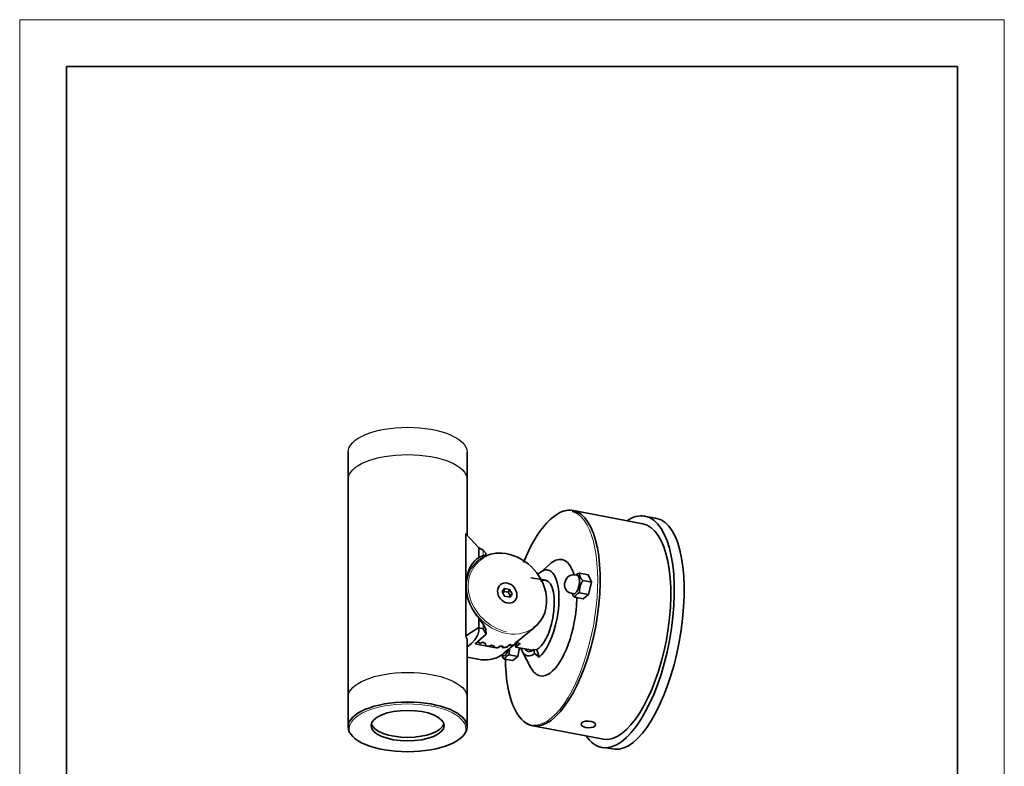
# Model space of a CAD drawing. Units: inches. Extents: x 0 to 210, y 0 to 297.
# Drawn here: x 0 to 210, y 138 to 297 of the extents above; entities that cross this region are included whole.
import ezdxf

# ---------------------------------------------------------------- set-up
doc = ezdxf.new("R2010")
doc.units = ezdxf.units.IN
doc.header["$MEASUREMENT"] = 0
doc.layers.add('レイヤー 1', color=7, linetype='Continuous')

# ---------------------------------------------------------------- blocks, each defined once
blk = doc.blocks.new('block 3')
at = {"layer": 'レイヤー 1', "lineweight": 0}
blk.add_lwpolyline([(0, 297), (210, 297), (210, 0), (0, 0), (0, 297)], dxfattribs=at)
blk = doc.blocks.new('block 4')
at = {"layer": 'レイヤー 1', "lineweight": 0}
blk.add_lwpolyline([(0, 297), (210, 297), (210, 0), (0, 0), (0, 297)], dxfattribs=at)
blk = doc.blocks.new('block 5')
at = {"layer": 'レイヤー 1', "color": 29, "lineweight": 35}
for points in [[(118.88, 178.63), (117.9, 178.64)], [(119.43, 179.03), (121.27, 178.7), (121.93, 177.14), (121.33, 174.48), (120.2, 173.57), (118.41, 173.92)], [(120.08, 177.46), (121.93, 177.14)], [(118.09, 174.64), (117.13, 174.94)], [(119.41, 174.86), (121.33, 174.48)]]:
    blk.add_lwpolyline(points, dxfattribs=at)
for points, knots in [([(117.17, 174.93), (116.46, 175.15), (116.06, 176.08), (116.28, 177.07), (116.49, 178.01), (117.19, 178.68), (117.9, 178.64)], [0, 0, 0, 0, 1, 1, 1, 2, 2, 2, 2]), ([(118.54, 178.63), (118.67, 178.73), (118.98, 178.94), (119.43, 179.03), (119.41, 178.8), (119.4, 178.6), (119.51, 178.25), (119.61, 177.95), (120.08, 177.46), (120.08, 177.46), (120.08, 177.46), (119.67, 176.74), (119.56, 176.3), (119.43, 175.79), (119.4, 174.87), (119.4, 174.87), (119.4, 174.87), (118.97, 174.73), (118.75, 174.51), (118.55, 174.29), (118.41, 173.92), (118.41, 173.92), (118.41, 173.92), (118.13, 174.05), (118, 174.3), (117.93, 174.43), (117.88, 174.6), (117.85, 174.73)], [0, 0, 0, 0, 1, 1, 1, 2, 2, 2, 3, 3, 3, 4, 4, 4, 5, 5, 5, 6, 6, 6, 7, 7, 7, 8, 8, 8, 9, 9, 9, 9]), ([(118.88, 178.63), (119.32, 178.54), (119.51, 177.58), (119.3, 176.48), (119.1, 175.38), (118.57, 174.55), (118.13, 174.63), (118.1, 174.64), (118.06, 174.65), (118.03, 174.67)], [0, 0, 0, 0, 1, 1, 1, 2, 2, 2, 3, 3, 3, 3])]:
    blk.add_open_spline(points, degree=3, knots=knots, dxfattribs=at)
blk = doc.blocks.new('block 2')
at = {"layer": 'レイヤー 1', "color": 29, "lineweight": 35}
for points in [[(200, 10), (10, 10), (10, 287), (200, 287), (200, 10)], [(70.03, 204.87), (70.03, 146.26)], [(95.43, 204.82), (95.43, 187.09)], [(117.79, 192.43), (132.88, 189.53)], [(133.22, 191.19), (135.61, 190.73)], [(135.61, 190.73), (136.07, 190.64)], [(99.42, 182.85), (98.88, 182.78), (97.95, 182.4), (97.95, 184.4), (98.87, 183.95), (99.43, 183.28), (99.42, 182.85)], [(113.06, 180.92), (110.98, 179.13)], [(112.26, 177.51), (109.01, 178.04)], [(105, 174.6), (104.59, 173.88), (103.38, 174.11), (102.93, 175.1), (103.38, 175.76), (104.47, 175.52), (105, 174.6)], [(103.07, 174.75), (103.34, 175.14), (104.19, 174.96), (104.6, 174.23), (104.4, 173.89)], [(103.34, 175.14), (103.4, 175.72)], [(104.19, 174.96), (104.45, 175.49)], [(104.6, 174.24), (104.96, 174.58)], [(99.46, 166), (98.87, 167.16), (97.95, 167.37), (97.95, 169.38), (98.89, 168.06), (99.42, 167), (99.46, 166)], [(99.46, 166), (97.15, 163.98), (101.16, 163.18), (101.97, 163.12), (102.47, 163.45), (103.04, 163.43), (102.92, 163.13), (103.91, 163.28), (104.3, 163.63), (104.73, 163.78), (104.8, 163.52), (105.57, 163.85), (105.81, 164.23), (106.06, 164.37)], [(109.37, 162.58), (105.77, 163.26), (106.73, 164.06), (105.87, 164.22), (109.92, 167.6)], [(95.43, 164.56), (95.43, 146.25)], [(105.77, 163.26), (106.03, 164.17)], [(106.6, 163.09), (106.22, 161.26), (105.15, 160.38), (103.43, 160.71)], [(107.15, 162.4), (109.04, 158.88)], [(110.78, 161.16), (110.33, 162.65), (109.64, 162.73)], [(103.12, 161.4), (102.79, 161.5)], [(104.39, 161.61), (106.22, 161.26)], [(109.41, 146.5), (124.48, 143.62)], [(124.48, 141.84), (126.92, 141.54)]]:
    blk.add_lwpolyline(points, dxfattribs=at)
at = {"layer": 'レイヤー 1', "color": 29, "lineweight": 18}
for points in [[(98.88, 183.95), (98.88, 182.78)], [(98.88, 168.08), (98.88, 167.14)]]:
    blk.add_lwpolyline(points, dxfattribs=at)
at = {"layer": 'レイヤー 1', "color": 29, "lineweight": 25}
for points in [[(70.03, 204.82), (70.03, 207.75), (75.72, 210.12), (82.73, 210.12), (89.75, 210.12), (95.43, 207.75), (95.43, 204.82)], [(70.03, 199.01), (70.03, 201.94), (75.72, 204.31), (82.73, 204.31), (89.75, 204.31), (95.43, 201.94), (95.43, 199.01)], [(70.03, 152.57), (70.03, 155.5), (75.72, 157.87), (82.73, 157.87), (89.75, 157.87), (95.43, 155.5), (95.43, 152.57)]]:
    blk.add_open_spline(points, degree=3, knots=[0, 0, 0, 0, 1, 1, 1, 2, 2, 2, 2], dxfattribs=at)
at = {"layer": 'レイヤー 1', "color": 29, "lineweight": 35}
for points, knots in [([(107.44, 181.29), (110.34, 188.49), (114.4, 193.05), (117.97, 192.38), (118.08, 192.36), (118.18, 192.34), (118.29, 192.31)], [0, 0, 0, 0, 1, 1, 1, 2, 2, 2, 2]), ([(115.8, 192.18), (116.54, 192.44), (117.27, 192.52), (117.98, 192.38), (123.04, 191.44), (125.22, 180.41), (122.86, 167.74), (120.49, 155.07), (114.48, 145.56), (109.43, 146.5), (108.81, 146.62), (108.23, 146.89), (107.7, 147.29)], [0, 0, 0, 0, 1, 1, 1, 2, 2, 2, 3, 3, 3, 4, 4, 4, 4]), ([(129.48, 190.19), (130.78, 191.05), (132.09, 191.41), (133.34, 191.18), (138.79, 190.16), (141.14, 178.3), (138.6, 164.69), (136.06, 151.08), (129.59, 140.87), (124.15, 141.88), (122.85, 142.13), (121.73, 142.98), (120.81, 144.33)], [0, 0, 0, 0, 1, 1, 1, 2, 2, 2, 3, 3, 3, 4, 4, 4, 4]), ([(132.88, 189.53), (138.03, 188.57), (140.29, 177.52), (137.93, 164.85), (135.59, 152.31), (129.6, 142.88), (124.48, 143.62)], [0, 0, 0, 0, 1, 1, 1, 2, 2, 2, 2]), ([(135.91, 190.67), (141.06, 189.71), (143.19, 177.94), (140.66, 164.38), (138.16, 150.97), (132.04, 140.83), (126.92, 141.54)], [0, 0, 0, 0, 1, 1, 1, 2, 2, 2, 2]), ([(97.95, 182.4), (97.95, 182.4), (95.21, 180.9), (95.18, 176.43), (95.15, 172.17), (97.95, 169.47), (97.95, 169.47), (97.95, 169.47), (97.95, 167.47), (97.95, 167.47), (97.95, 167.47), (95.12, 165.65), (95.12, 165.65), (95.12, 165.65), (95.12, 187.4), (95.12, 187.4), (95.12, 187.4), (97.95, 184.4), (97.95, 184.4), (97.95, 184.4), (97.95, 182.4), (97.95, 182.4)], [0, 0, 0, 0, 1, 1, 1, 2, 2, 2, 3, 3, 3, 4, 4, 4, 5, 5, 5, 6, 6, 6, 7, 7, 7, 7]), ([(98.98, 182.52), (99.86, 182.97), (100.88, 183.24), (102, 183.29), (106.61, 183.48), (111.17, 179.77), (112.19, 175.01), (112.88, 171.8), (111.79, 168.94), (109.6, 167.34)], [0, 0, 0, 0, 1, 1, 1, 2, 2, 2, 3, 3, 3, 3]), ([(113.06, 180.92), (113.92, 181.72), (114.81, 182.09), (115.65, 181.94), (116.83, 181.72), (117.71, 180.5), (118.24, 178.63)], [0, 0, 0, 0, 1, 1, 1, 2, 2, 2, 2]), ([(110.47, 178.66), (111.2, 179.44), (111.96, 179.83), (112.67, 179.7), (114.72, 179.31), (115.58, 174.72), (114.6, 169.44), (113.87, 165.56), (112.36, 162.39), (110.79, 161.13), (110.79, 161.13), (109.82, 161.9), (109.82, 161.9)], [0, 0, 0, 0, 1, 1, 1, 2, 2, 2, 3, 3, 3, 4, 4, 4, 4]), ([(106.02, 174.79), (106.23, 173.59), (105.5, 172.63), (104.38, 172.63), (103.26, 172.63), (102.17, 173.59), (101.96, 174.79), (101.74, 175.98), (102.48, 176.95), (103.6, 176.95), (104.72, 176.95), (105.8, 175.98), (106.02, 174.79)], [0, 0, 0, 0, 1, 1, 1, 2, 2, 2, 3, 3, 3, 4, 4, 4, 4]), ([(111.11, 177.33), (111.46, 177.53), (111.8, 177.61), (112.14, 177.55), (113.78, 177.24), (114.49, 173.64), (113.72, 169.51), (113.07, 166.02), (111.58, 163.27), (110.13, 162.68)], [0, 0, 0, 0, 1, 1, 1, 2, 2, 2, 3, 3, 3, 3]), ([(118.8, 173.85), (118.8, 172.2), (118.64, 170.48), (118.29, 168.61), (117.01, 161.76), (113.76, 156.62), (111.02, 157.13), (110.22, 157.28), (109.55, 157.9), (109.04, 158.88)], [0, 0, 0, 0, 1, 1, 1, 2, 2, 2, 3, 3, 3, 3]), ([(95.43, 161.11), (95.43, 161.11), (98.48, 160.53), (98.48, 160.53), (98.48, 160.53), (99.96, 160.45), (101.21, 160.82), (102.56, 161.24), (103.36, 162.03), (103.36, 162.03), (103.36, 162.03), (105.94, 164.15), (105.94, 164.15)], [0, 0, 0, 0, 1, 1, 1, 2, 2, 2, 3, 3, 3, 4, 4, 4, 4]), ([(106.06, 164.37), (106, 164.34), (105.85, 164.27), (105.8, 164.23), (105.73, 164.12), (105.64, 163.97), (105.58, 163.87), (105.33, 163.75), (105.07, 163.63), (104.8, 163.54), (104.78, 163.6), (104.75, 163.73), (104.74, 163.79), (104.58, 163.74), (104.46, 163.69), (104.3, 163.65), (104.2, 163.57), (104.02, 163.39), (103.9, 163.29), (103.64, 163.23), (103.38, 163.19), (103.11, 163.16), (103.05, 163.16), (103, 163.15), (102.95, 163.15), (103, 163.27), (103.02, 163.33), (103.08, 163.46), (102.92, 163.45), (102.61, 163.47), (102.46, 163.47), (102.39, 163.42), (102.04, 163.19), (101.96, 163.12), (101.69, 163.13), (101.42, 163.16), (101.15, 163.19), (101.13, 163.28), (101.15, 163.54), (101.15, 163.54), (101.15, 163.54), (100.58, 163.65), (100.58, 163.65), (100.58, 163.65), (100.2, 163.42), (100.2, 163.42), (100.2, 163.42), (99.62, 163.53), (99.34, 163.63), (99.37, 163.77), (99.4, 164.03), (99.4, 164.03), (99.4, 164.03), (98.9, 164.22), (98.71, 164.31), (98.61, 164.27), (98.35, 164.14), (98.24, 164.08), (98.05, 164.18), (97.85, 164.28), (97.66, 164.39)], [0, 0, 0, 0, 1, 1, 1, 2, 2, 2, 3, 3, 3, 4, 4, 4, 5, 5, 5, 6, 6, 6, 7, 7, 7, 8, 8, 8, 9, 9, 9, 10, 10, 10, 11, 11, 11, 12, 12, 12, 13, 13, 13, 14, 14, 14, 15, 15, 15, 16, 16, 16, 17, 17, 17, 18, 18, 18, 19, 19, 19, 20, 20, 20, 20]), ([(104.49, 162.85), (104.4, 162.35), (104.38, 161.62), (104.38, 161.62), (104.38, 161.62), (103.97, 161.49), (103.76, 161.27), (103.56, 161.06), (103.43, 160.71), (103.43, 160.71), (103.43, 160.71), (103.17, 160.83), (103.04, 161.07), (102.97, 161.2), (102.92, 161.35), (102.89, 161.48)], [0, 0, 0, 0, 1, 1, 1, 2, 2, 2, 3, 3, 3, 4, 4, 4, 5, 5, 5, 5]), ([(104.17, 162.71), (103.94, 161.89), (103.53, 161.32), (103.17, 161.39), (103.13, 161.39), (103.1, 161.4), (103.07, 161.42)], [0, 0, 0, 0, 1, 1, 1, 2, 2, 2, 2]), ([(107.74, 162.86), (107.96, 162.58), (108.21, 162.39), (108.5, 162.34), (108.87, 162.27), (109.26, 162.41), (109.64, 162.73), (109.64, 162.73), (109.82, 161.9), (109.82, 161.9), (109.32, 161.5), (108.82, 161.31), (108.34, 161.4), (107.7, 161.52), (107.2, 162.12), (106.85, 163.06)], [0, 0, 0, 0, 1, 1, 1, 2, 2, 2, 3, 3, 3, 4, 4, 4, 5, 5, 5, 5]), ([(109.43, 146.5), (109.43, 146.5), (109.42, 146.5), (109.41, 146.5), (105.83, 147.17), (103.69, 152.85), (103.59, 160.65)], [0, 0, 0, 0, 1, 1, 1, 2, 2, 2, 2]), ([(95.43, 146.26), (95.43, 143.34), (89.75, 140.97), (82.73, 140.97), (75.72, 140.97), (70.03, 143.34), (70.03, 146.26), (70.03, 149.19), (75.72, 151.56), (82.73, 151.56), (89.75, 151.56), (95.43, 149.19), (95.43, 146.26)], [0, 0, 0, 0, 1, 1, 1, 2, 2, 2, 3, 3, 3, 4, 4, 4, 4]), ([(90.52, 146.53), (90.52, 144.73), (87.03, 143.28), (82.73, 143.28), (78.43, 143.28), (74.95, 144.73), (74.95, 146.53), (74.95, 148.32), (78.43, 149.78), (82.73, 149.78), (87.03, 149.78), (90.52, 148.32), (90.52, 146.53)], [0, 0, 0, 0, 1, 1, 1, 2, 2, 2, 3, 3, 3, 4, 4, 4, 4]), ([(122.82, 146.71), (122.8, 146.32), (122.09, 146.04), (121.24, 146.08), (120.39, 146.12), (119.71, 146.47), (119.73, 146.86), (119.75, 147.25), (120.46, 147.53), (121.31, 147.49), (122.16, 147.45), (122.83, 147.1), (122.82, 146.71)], [0, 0, 0, 0, 1, 1, 1, 2, 2, 2, 3, 3, 3, 4, 4, 4, 4]), ([(90.47, 146.9), (90.01, 145.28), (86.72, 144.03), (82.73, 144.03), (78.73, 144.03), (75.43, 145.29), (74.99, 146.92)], [0, 0, 0, 0, 1, 1, 1, 2, 2, 2, 2])]:
    blk.add_open_spline(points, degree=3, knots=knots, dxfattribs=at)
at = {"layer": 'レイヤー 1', "color": 29, "lineweight": 18}
for points, knots in [([(119.12, 191.57), (122.95, 188.75), (124.41, 178.92), (122.35, 167.83), (120.07, 155.61), (114.55, 146.31), (109.59, 146.65)], [0, 0, 0, 0, 1, 1, 1, 2, 2, 2, 2]), ([(112.19, 175.01), (113.21, 170.24), (110.3, 166.23), (105.69, 166.04), (101.08, 165.85), (96.52, 169.56), (95.5, 174.32), (94.48, 179.09), (97.39, 183.1), (102, 183.29), (106.61, 183.48), (111.17, 179.77), (112.19, 175.01)], [0, 0, 0, 0, 1, 1, 1, 2, 2, 2, 3, 3, 3, 4, 4, 4, 4]), ([(103.86, 166.5), (100.06, 167.38), (96.72, 170.56), (95.86, 174.44), (95.02, 178.22), (96.78, 181.52), (99.94, 182.78)], [0, 0, 0, 0, 1, 1, 1, 2, 2, 2, 2]), ([(70.31, 145.65), (70.3, 145.72), (70.3, 145.79), (70.3, 145.85), (70.3, 148.78), (75.87, 151.15), (82.73, 151.15), (89.6, 151.15), (95.17, 148.78), (95.17, 145.85), (95.17, 145.72), (95.16, 145.58), (95.13, 145.45)], [0, 0, 0, 0, 1, 1, 1, 2, 2, 2, 3, 3, 3, 4, 4, 4, 4])]:
    blk.add_open_spline(points, degree=3, knots=knots, dxfattribs=at)
at = {"layer": 'レイヤー 1', "color": 29, "lineweight": 35}
for points in [[(117.85, 192.19), (118.38, 192.07), (118.66, 191.91), (119.12, 191.57)], [(97.95, 167.46), (97.95, 167.46), (98.3, 165.28), (95.44, 163.32)], [(95.12, 165.65), (95.33, 165.26), (95.43, 164.89), (95.43, 164.48)]]:
    blk.add_open_spline(points, degree=3, dxfattribs=at)
at = {"layer": 'レイヤー 1'}
for name in ['block 3', 'block 4', 'block 5']:
    blk.add_blockref(name, (0, 0), dxfattribs=at)

msp = doc.modelspace()

# ---------------------------------------------------------------- block references
at = {"layer": 'レイヤー 1'}
msp.add_blockref('block 2', (0, 0), dxfattribs=at)

doc.saveas('drawing.dxf')
